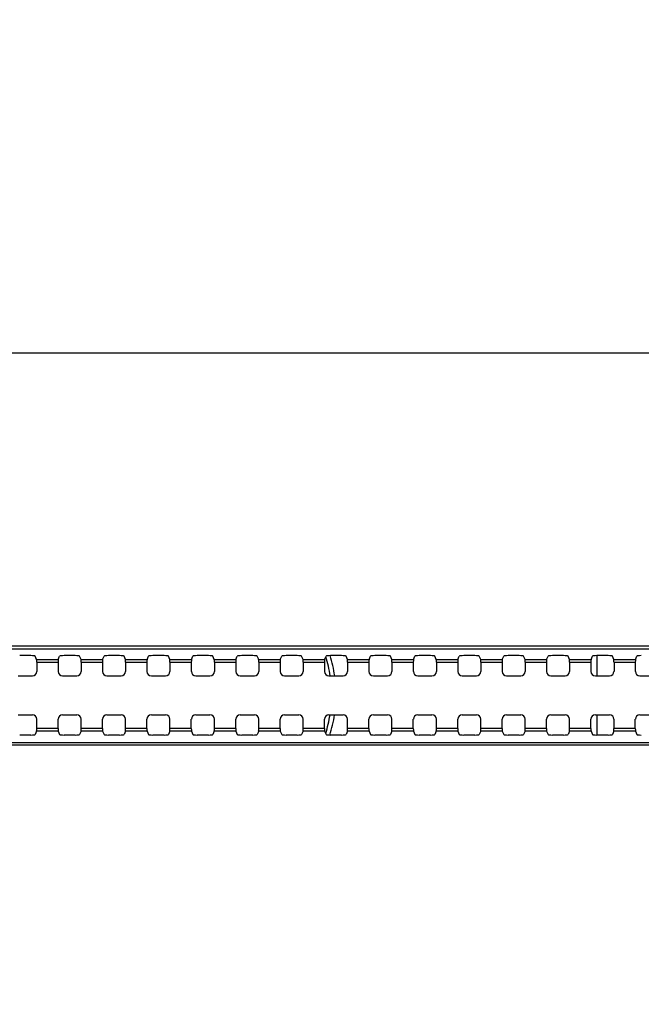
# Model space of a CAD drawing. Units: millimetres. Extents: x 0 to 1189, y 0 to 841.
# Drawn here: x 927 to 948, y 307 to 341 of the extents above; entities that cross this region are included whole.
import ezdxf

# ---------------------------------------------------------------- set-up
doc = ezdxf.new("R2010")
doc.units = ezdxf.units.MM
doc.header["$LTSCALE"] = 65.395
doc.layers.get('0').update_dxf_attribs({"linetype": 'CONTINUOUS'})
for name, color, linetype in [('00_COMPONENTS', 7, 'CONTINUOUS'), ('7_ALL_FEATURES', 7, 'CONTINUOUS'), ('DEF_DRAFT_DIM', 7, 'CONTINUOUS')]:
    doc.layers.add(name, color=color, linetype=linetype)
doc.styles.add('TEXTSTYLE_2', font='ar_wgl__.ttf')
doc.dimstyles.new('DIMSTYLE_3', dxfattribs={"dimtxt": 8, "dimasz": 3, "dimexe": 0.8, "dimexo": 0.2, "dimgap": 2, "dimtad": 1, "dimdec": 1, "dimlfac": 3.333333, "dimdsep": 46, "dimtxsty": 'TEXTSTYLE_2', "dimblk": 'OPEN', "dimblk1": 'OPEN', "dimblk2": 'OPEN', "dimcen": 0.09, "dimazin": 2, "dimtp": 1.2, "dimtm": 1.2, "dimtfac": 1, "dimtdec": 1, "dimtofl": 0, "dimtmove": 0, "dimatfit": 3, "dimldrblk": 'OPEN', "dimfxl": 1, "dimtolj": 1, "dimarcsym": 0})
doc.dimstyles.new('DIMSTYLE_5', dxfattribs={"dimtxt": 8, "dimasz": 3, "dimexe": 0.8, "dimexo": 0.2, "dimgap": 2, "dimtad": 1, "dimdec": 1, "dimlfac": 3.333333, "dimdsep": 46, "dimtxsty": 'TEXTSTYLE_2', "dimblk": 'OPEN', "dimblk1": 'OPEN', "dimblk2": 'OPEN', "dimcen": 0.09, "dimazin": 2, "dimtp": 0.5, "dimtm": 0.5, "dimtfac": 1, "dimtdec": 1, "dimtofl": 0, "dimtmove": 0, "dimatfit": 3, "dimldrblk": 'OPEN', "dimfxl": 1, "dimtolj": 1, "dimarcsym": 0})

# ---------------------------------------------------------------- blocks, each defined once
blk = doc.blocks.new('_OPEN')
at = {"color": 0, "linetype": 'ByBlock'}
for p, q in [((0, 0), (-1, 0.117)), ((-1, -0.117), (0, 0)), ((-1, 0), (0, 0))]:
    blk.add_line(p, q, dxfattribs=at)
blk = doc.blocks.new('*D14')
at = {"layer": 'DEF_DRAFT_DIM', "color": 2, "linetype": 'Continuous', "transparency": 16777216}
for p, q in [((870.277, 279.879), (870.277, 389.724)), ((960.277, 279.879), (960.277, 389.724)), ((870.277, 388.924), (915.277, 388.924)), ((960.277, 388.924), (915.277, 388.924))]:
    blk.add_line(p, q, dxfattribs=at)
at = {"layer": 'DEF_DRAFT_DIM', "color": 2, "linetype": 'Continuous', "transparency": 16777216, "xscale": 3, "yscale": 3, "zscale": 3, "rotation": 180}
blk.add_blockref('_OPEN', (870.277, 388.924), dxfattribs=at)
at = {"layer": 'DEF_DRAFT_DIM', "color": 2, "linetype": 'Continuous', "transparency": 16777216, "xscale": 3, "yscale": 3, "zscale": 3}
blk.add_blockref('_OPEN', (960.277, 388.924), dxfattribs=at)
blk = doc.blocks.new('*D26')
at = {"layer": 'DEF_DRAFT_DIM', "color": 2, "linetype": 'Continuous', "transparency": 16777216}
for p, q in [((763.477, 319.705), (763.477, 330.288)), ((1067.077, 319.705), (1067.077, 330.288)), ((763.477, 329.488), (915.277, 329.488)), ((1067.077, 329.488), (915.277, 329.488))]:
    blk.add_line(p, q, dxfattribs=at)
at = {"layer": 'DEF_DRAFT_DIM', "color": 2, "linetype": 'Continuous', "transparency": 16777216, "xscale": 3, "yscale": 3, "zscale": 3, "rotation": 180}
blk.add_blockref('_OPEN', (763.477, 329.488), dxfattribs=at)
at = {"layer": 'DEF_DRAFT_DIM', "color": 2, "linetype": 'Continuous', "transparency": 16777216, "xscale": 3, "yscale": 3, "zscale": 3}
blk.add_blockref('_OPEN', (1067.077, 329.488), dxfattribs=at)

msp = doc.modelspace()

# ---------------------------------------------------------------- linework, layer by layer
at = {"layer": '00_COMPONENTS', "color": 7, "linetype": 'Continuous'}
for p, q in [((946.597, 318.586), (946.597, 319.269)), ((946.597, 316.589), (946.597, 317.272))]:
    msp.add_line(p, q, dxfattribs=at)
for radius, start, end in [(4.35, 8.4968, 17.227), (4.5, 8.2116, 17.1357), (4.35, 342.5438, 351.1021), (4.5, 342.4668, 351.4034)]:
    msp.add_arc((933.277, 317.944), radius, start, end, dxfattribs=at)
at = {"layer": '7_ALL_FEATURES', "color": 7, "linetype": 'Continuous'}
for p, q in [((763.477, 319.6), (1067.077, 319.6)), ((763.477, 319.505), (1067.077, 319.505)), ((927.465, 319.269), (927.09, 319.269)), ((927.663, 319.139), (927.615, 319.252)), ((928.392, 319.139), (928.44, 319.252)), ((928.965, 319.269), (928.59, 319.269)), ((929.163, 319.139), (929.115, 319.252)), ((929.892, 319.139), (929.94, 319.252)), ((930.465, 319.269), (930.09, 319.269)), ((930.663, 319.139), (930.615, 319.252)), ((931.392, 319.139), (931.44, 319.252)), ((931.965, 319.269), (931.59, 319.269)), ((932.163, 319.139), (932.115, 319.252)), ((932.892, 319.139), (932.94, 319.252)), ((933.465, 319.269), (933.09, 319.269)), ((933.663, 319.139), (933.615, 319.252)), ((934.392, 319.139), (934.44, 319.252)), ((934.965, 319.269), (934.59, 319.269)), ((935.163, 319.139), (935.115, 319.252)), ((935.892, 319.139), (935.94, 319.252)), ((936.465, 319.269), (936.09, 319.269)), ((936.663, 319.139), (936.615, 319.252)), ((937.392, 319.139), (937.44, 319.252)), ((937.965, 319.269), (937.59, 319.269)), ((938.163, 319.139), (938.115, 319.252)), ((938.892, 319.139), (938.94, 319.252)), ((939.465, 319.269), (939.09, 319.269)), ((939.663, 319.139), (939.615, 319.252)), ((940.392, 319.139), (940.44, 319.252)), ((940.965, 319.269), (940.59, 319.269)), ((941.163, 319.139), (941.115, 319.252)), ((941.892, 319.139), (941.94, 319.252)), ((942.465, 319.269), (942.09, 319.269)), ((942.663, 319.139), (942.615, 319.252)), ((943.392, 319.139), (943.44, 319.252)), ((943.965, 319.269), (943.59, 319.269)), ((944.163, 319.139), (944.115, 319.252)), ((944.892, 319.139), (944.94, 319.252)), ((945.465, 319.269), (945.09, 319.269)), ((945.663, 319.139), (945.615, 319.252)), ((946.392, 319.139), (946.44, 319.252)), ((946.965, 319.269), (946.59, 319.269)), ((947.163, 319.139), (947.115, 319.252)), ((947.892, 319.139), (947.94, 319.252)), ((927.663, 319.139), (928.392, 319.139)), ((927.667, 319.049), (927.667, 318.736)), ((927.667, 319.049), (928.387, 319.049)), ((928.387, 319.049), (928.387, 318.736)), ((929.163, 319.139), (929.892, 319.139)), ((929.167, 319.049), (929.167, 318.736)), ((929.167, 319.049), (929.887, 319.049)), ((929.887, 319.049), (929.887, 318.736)), ((930.663, 319.139), (931.392, 319.139)), ((930.667, 319.049), (930.667, 318.736)), ((930.667, 319.049), (931.387, 319.049)), ((931.387, 319.049), (931.387, 318.736)), ((932.163, 319.139), (932.892, 319.139)), ((932.167, 319.049), (932.167, 318.736)), ((932.167, 319.049), (932.887, 319.049)), ((932.887, 319.049), (932.887, 318.736)), ((933.663, 319.139), (934.392, 319.139)), ((933.667, 319.049), (933.667, 318.736)), ((933.667, 319.049), (934.387, 319.049)), ((934.387, 319.049), (934.387, 318.736)), ((935.163, 319.139), (935.892, 319.139)), ((935.167, 319.049), (935.167, 318.736)), ((935.167, 319.049), (935.887, 319.049)), ((935.887, 319.049), (935.887, 318.736)), ((936.663, 319.139), (937.392, 319.139)), ((936.667, 319.049), (936.667, 318.736)), ((936.667, 319.049), (937.387, 319.049)), ((937.387, 319.049), (937.387, 318.736)), ((938.163, 319.139), (938.892, 319.139)), ((938.167, 319.049), (938.167, 318.736)), ((938.167, 319.049), (938.887, 319.049)), ((938.887, 319.049), (938.887, 318.736)), ((939.663, 319.139), (940.392, 319.139)), ((939.667, 319.049), (939.667, 318.736)), ((939.667, 319.049), (940.387, 319.049)), ((940.387, 319.049), (940.387, 318.736)), ((941.163, 319.139), (941.892, 319.139)), ((941.167, 319.049), (941.167, 318.736)), ((941.167, 319.049), (941.887, 319.049)), ((941.887, 319.049), (941.887, 318.736)), ((942.663, 319.139), (943.392, 319.139)), ((942.667, 319.049), (942.667, 318.736)), ((942.667, 319.049), (943.387, 319.049)), ((943.387, 319.049), (943.387, 318.736)), ((944.163, 319.139), (944.892, 319.139)), ((944.167, 319.049), (944.167, 318.736)), ((944.167, 319.049), (944.887, 319.049)), ((944.887, 319.049), (944.887, 318.736)), ((945.663, 319.139), (946.392, 319.139)), ((945.667, 319.049), (945.667, 318.736)), ((945.667, 319.049), (946.387, 319.049)), ((946.387, 319.049), (946.387, 318.736)), ((947.163, 319.139), (947.892, 319.139)), ((947.167, 319.049), (947.167, 318.736)), ((947.167, 319.049), (947.887, 319.049)), ((947.887, 319.049), (947.887, 318.736)), ((927.037, 318.586), (927.517, 318.586)), ((928.537, 318.586), (929.017, 318.586)), ((930.037, 318.586), (930.517, 318.586)), ((931.537, 318.586), (932.017, 318.586)), ((933.037, 318.586), (933.517, 318.586)), ((934.537, 318.586), (935.017, 318.586)), ((936.037, 318.586), (936.517, 318.586)), ((937.537, 318.586), (938.017, 318.586)), ((939.037, 318.586), (939.517, 318.586)), ((940.537, 318.586), (941.017, 318.586)), ((942.037, 318.586), (942.517, 318.586)), ((943.537, 318.586), (944.017, 318.586)), ((945.037, 318.586), (945.517, 318.586)), ((946.537, 318.586), (947.017, 318.586)), ((948.037, 318.586), (948.517, 318.586)), ((927.037, 317.272), (927.517, 317.272)), ((928.537, 317.272), (929.017, 317.272)), ((930.037, 317.272), (930.517, 317.272)), ((931.537, 317.272), (932.017, 317.272)), ((933.037, 317.272), (933.517, 317.272)), ((934.537, 317.272), (935.017, 317.272)), ((936.037, 317.272), (936.517, 317.272)), ((937.537, 317.272), (938.017, 317.272)), ((939.037, 317.272), (939.517, 317.272)), ((940.537, 317.272), (941.017, 317.272)), ((942.037, 317.272), (942.517, 317.272)), ((943.537, 317.272), (944.017, 317.272)), ((945.037, 317.272), (945.517, 317.272)), ((946.537, 317.272), (947.017, 317.272)), ((948.037, 317.272), (948.517, 317.272)), ((927.667, 316.809), (927.667, 317.122)), ((928.387, 316.809), (928.387, 317.122)), ((929.167, 316.809), (929.167, 317.122)), ((929.887, 316.809), (929.887, 317.122)), ((930.667, 316.809), (930.667, 317.122)), ((931.387, 316.809), (931.387, 317.122)), ((932.167, 316.809), (932.167, 317.122)), ((932.887, 316.809), (932.887, 317.122)), ((933.667, 316.809), (933.667, 317.122)), ((934.387, 316.809), (934.387, 317.122)), ((935.167, 316.809), (935.167, 317.122)), ((935.887, 316.809), (935.887, 317.122)), ((936.667, 316.809), (936.667, 317.122)), ((937.387, 316.809), (937.387, 317.122)), ((938.167, 316.809), (938.167, 317.122)), ((938.887, 316.809), (938.887, 317.122)), ((939.667, 316.809), (939.667, 317.122)), ((940.387, 316.809), (940.387, 317.122)), ((941.167, 316.809), (941.167, 317.122)), ((941.887, 316.809), (941.887, 317.122)), ((942.667, 316.809), (942.667, 317.122)), ((943.387, 316.809), (943.387, 317.122)), ((944.167, 316.809), (944.167, 317.122)), ((944.887, 316.809), (944.887, 317.122)), ((945.667, 316.809), (945.667, 317.122)), ((946.387, 316.809), (946.387, 317.122)), ((947.167, 316.809), (947.167, 317.122)), ((947.887, 316.809), (947.887, 317.122)), ((927.465, 316.589), (927.09, 316.589)), ((927.663, 316.719), (927.615, 316.607)), ((928.392, 316.719), (927.663, 316.719)), ((928.387, 316.809), (927.667, 316.809)), ((928.392, 316.719), (928.44, 316.607)), ((928.965, 316.589), (928.59, 316.589)), ((929.163, 316.719), (929.115, 316.607)), ((929.892, 316.719), (929.163, 316.719)), ((929.887, 316.809), (929.167, 316.809)), ((929.892, 316.719), (929.94, 316.607)), ((930.465, 316.589), (930.09, 316.589)), ((930.663, 316.719), (930.615, 316.607)), ((931.392, 316.719), (930.663, 316.719)), ((931.387, 316.809), (930.667, 316.809)), ((931.392, 316.719), (931.44, 316.607)), ((931.965, 316.589), (931.59, 316.589)), ((932.163, 316.719), (932.115, 316.607)), ((932.892, 316.719), (932.163, 316.719)), ((932.887, 316.809), (932.167, 316.809)), ((932.892, 316.719), (932.94, 316.607)), ((933.465, 316.589), (933.09, 316.589)), ((933.663, 316.719), (933.615, 316.607)), ((934.392, 316.719), (933.663, 316.719)), ((934.387, 316.809), (933.667, 316.809)), ((934.392, 316.719), (934.44, 316.607)), ((934.965, 316.589), (934.59, 316.589)), ((935.163, 316.719), (935.115, 316.607)), ((935.892, 316.719), (935.163, 316.719)), ((935.887, 316.809), (935.167, 316.809)), ((935.892, 316.719), (935.94, 316.607)), ((936.465, 316.589), (936.09, 316.589)), ((936.663, 316.719), (936.615, 316.607)), ((937.392, 316.719), (936.663, 316.719)), ((937.387, 316.809), (936.667, 316.809)), ((937.392, 316.719), (937.44, 316.607)), ((937.965, 316.589), (937.59, 316.589)), ((938.163, 316.719), (938.115, 316.607)), ((938.892, 316.719), (938.163, 316.719)), ((938.887, 316.809), (938.167, 316.809)), ((938.892, 316.719), (938.94, 316.607)), ((939.465, 316.589), (939.09, 316.589)), ((939.663, 316.719), (939.615, 316.607)), ((940.392, 316.719), (939.663, 316.719)), ((940.387, 316.809), (939.667, 316.809)), ((940.392, 316.719), (940.44, 316.607)), ((940.965, 316.589), (940.59, 316.589)), ((941.163, 316.719), (941.115, 316.607)), ((941.892, 316.719), (941.163, 316.719)), ((941.887, 316.809), (941.167, 316.809)), ((941.892, 316.719), (941.94, 316.607)), ((942.465, 316.589), (942.09, 316.589)), ((942.663, 316.719), (942.615, 316.607)), ((943.392, 316.719), (942.663, 316.719)), ((943.387, 316.809), (942.667, 316.809)), ((943.392, 316.719), (943.44, 316.607)), ((943.965, 316.589), (943.59, 316.589)), ((944.163, 316.719), (944.115, 316.607)), ((944.892, 316.719), (944.163, 316.719)), ((944.887, 316.809), (944.167, 316.809)), ((944.892, 316.719), (944.94, 316.607)), ((945.465, 316.589), (945.09, 316.589)), ((945.663, 316.719), (945.615, 316.607)), ((946.392, 316.719), (945.663, 316.719)), ((946.387, 316.809), (945.667, 316.809)), ((946.392, 316.719), (946.44, 316.607)), ((946.965, 316.589), (946.59, 316.589)), ((947.163, 316.719), (947.115, 316.607)), ((947.892, 316.719), (947.163, 316.719)), ((947.887, 316.809), (947.167, 316.809)), ((947.892, 316.719), (947.94, 316.607)), ((1067.077, 316.329), (763.477, 316.329)), ((1067.077, 316.244), (763.477, 316.244))]:
    msp.add_line(p, q, dxfattribs=at)
for centre, major_axis, ratio, start_param, end_param in [((927.465, 319.251), (0.15, 0), 0.122785, 0.05236, 1.570796), ((928.59, 319.251), (0.15, 0), 0.122785, 1.570796, 3.089233), ((928.965, 319.251), (0.15, 0), 0.122785, 0.05236, 1.570796), ((930.09, 319.251), (0.15, 0), 0.122785, 1.570796, 3.089233), ((930.465, 319.251), (0.15, 0), 0.122785, 0.05236, 1.570796), ((931.59, 319.251), (0.15, 0), 0.122785, 1.570796, 3.089233), ((931.965, 319.251), (0.15, 0), 0.122785, 0.05236, 1.570796), ((933.09, 319.251), (0.15, 0), 0.122785, 1.570796, 3.089233), ((933.465, 319.251), (0.15, 0), 0.122785, 0.05236, 1.570796), ((934.59, 319.251), (0.15, 0), 0.122785, 1.570796, 3.089233), ((934.965, 319.251), (0.15, 0), 0.122785, 0.05236, 1.570796), ((936.09, 319.251), (0.15, 0), 0.122785, 1.570796, 3.089233), ((936.465, 319.251), (0.15, 0), 0.122785, 0.05236, 1.570796), ((937.59, 319.251), (0.15, 0), 0.122785, 1.570796, 3.089233), ((937.965, 319.251), (0.15, 0), 0.122785, 0.05236, 1.570796), ((939.09, 319.251), (0.15, 0), 0.122785, 1.570796, 3.089233), ((939.465, 319.251), (0.15, 0), 0.122785, 0.05236, 1.570796), ((940.59, 319.251), (0.15, 0), 0.122785, 1.570796, 3.089233), ((940.965, 319.251), (0.15, 0), 0.122785, 0.05236, 1.570796), ((942.09, 319.251), (0.15, 0), 0.122785, 1.570796, 3.089233), ((942.465, 319.251), (0.15, 0), 0.122785, 0.05236, 1.570796), ((943.59, 319.251), (0.15, 0), 0.122785, 1.570796, 3.089233), ((943.965, 319.251), (0.15, 0), 0.122785, 0.05236, 1.570796), ((945.09, 319.251), (0.15, 0), 0.122785, 1.570796, 3.089233), ((945.465, 319.251), (0.15, 0), 0.122785, 0.05236, 1.570796), ((946.59, 319.251), (0.15, 0), 0.122785, 1.570796, 3.089233), ((946.965, 319.251), (0.15, 0), 0.122785, 0.05236, 1.570796), ((948.09, 319.251), (0.15, 0), 0.122785, 1.570796, 3.089233), ((927.662, 319.049), (0, 0.09), 0.052408, -1.570796, -0.122173), ((928.392, 319.049), (0, 0.09), 0.052408, 0.122173, 1.570796), ((929.162, 319.049), (0, 0.09), 0.052408, -1.570796, -0.122173), ((929.892, 319.049), (0, 0.09), 0.052408, 0.122173, 1.570796), ((930.662, 319.049), (0, 0.09), 0.052408, -1.570796, -0.122173), ((931.392, 319.049), (0, 0.09), 0.052408, 0.122173, 1.570796), ((932.162, 319.049), (0, 0.09), 0.052408, -1.570796, -0.122173), ((932.892, 319.049), (0, 0.09), 0.052408, 0.122173, 1.570796), ((933.662, 319.049), (0, 0.09), 0.052408, -1.570796, -0.122173), ((934.392, 319.049), (0, 0.09), 0.052408, 0.122173, 1.570796), ((935.162, 319.049), (0, 0.09), 0.052408, -1.570796, -0.122173), ((935.892, 319.049), (0, 0.09), 0.052408, 0.122173, 1.570796), ((936.662, 319.049), (0, 0.09), 0.052408, -1.570796, -0.122173), ((937.392, 319.049), (0, 0.09), 0.052408, 0.122173, 1.570796), ((938.162, 319.049), (0, 0.09), 0.052408, -1.570796, -0.122173), ((938.892, 319.049), (0, 0.09), 0.052408, 0.122173, 1.570796), ((939.662, 319.049), (0, 0.09), 0.052408, -1.570796, -0.122173), ((940.392, 319.049), (0, 0.09), 0.052408, 0.122173, 1.570796), ((941.162, 319.049), (0, 0.09), 0.052408, -1.570796, -0.122173), ((941.892, 319.049), (0, 0.09), 0.052408, 0.122173, 1.570796), ((942.662, 319.049), (0, 0.09), 0.052408, -1.570796, -0.122173), ((943.392, 319.049), (0, 0.09), 0.052408, 0.122173, 1.570796), ((944.162, 319.049), (0, 0.09), 0.052408, -1.570796, -0.122173), ((944.892, 319.049), (0, 0.09), 0.052408, 0.122173, 1.570796), ((945.662, 319.049), (0, 0.09), 0.052408, -1.570796, -0.122173), ((946.392, 319.049), (0, 0.09), 0.052408, 0.122173, 1.570796), ((947.162, 319.049), (0, 0.09), 0.052408, -1.570796, -0.122173), ((947.892, 319.049), (0, 0.09), 0.052408, 0.122173, 1.570796), ((927.517, 318.737), (-0.106, 0.106), 0.997265, -3.925621, -2.357564), ((928.538, 318.737), (0.106, 0.106), 0.997265, -3.925621, -2.357564), ((929.017, 318.737), (-0.106, 0.106), 0.997265, -3.925621, -2.357564), ((930.038, 318.737), (0.106, 0.106), 0.997265, -3.925621, -2.357564), ((930.517, 318.737), (-0.106, 0.106), 0.997265, -3.925621, -2.357564), ((931.538, 318.737), (0.106, 0.106), 0.997265, -3.925621, -2.357564), ((932.017, 318.737), (-0.106, 0.106), 0.997265, -3.925621, -2.357564), ((933.038, 318.737), (0.106, 0.106), 0.997265, -3.925621, -2.357564), ((933.517, 318.737), (-0.106, 0.106), 0.997265, -3.925621, -2.357564), ((934.538, 318.737), (0.106, 0.106), 0.997265, -3.925621, -2.357564), ((935.017, 318.737), (-0.106, 0.106), 0.997265, -3.925621, -2.357564), ((936.038, 318.737), (0.106, 0.106), 0.997265, -3.925621, -2.357564), ((936.517, 318.737), (-0.106, 0.106), 0.997265, -3.925621, -2.357564), ((937.538, 318.737), (0.106, 0.106), 0.997265, -3.925621, -2.357564), ((938.017, 318.737), (-0.106, 0.106), 0.997265, -3.925621, -2.357564), ((939.038, 318.737), (0.106, 0.106), 0.997265, -3.925621, -2.357564), ((939.517, 318.737), (-0.106, 0.106), 0.997265, -3.925621, -2.357564), ((940.538, 318.737), (0.106, 0.106), 0.997265, -3.925621, -2.357564), ((941.017, 318.737), (-0.106, 0.106), 0.997265, -3.925621, -2.357564), ((942.038, 318.737), (0.106, 0.106), 0.997265, -3.925621, -2.357564), ((942.517, 318.737), (-0.106, 0.106), 0.997265, -3.925621, -2.357564), ((943.538, 318.737), (0.106, 0.106), 0.997265, -3.925621, -2.357564), ((944.017, 318.737), (-0.106, 0.106), 0.997265, -3.925621, -2.357564), ((945.038, 318.737), (0.106, 0.106), 0.997265, -3.925621, -2.357564), ((945.517, 318.737), (-0.106, 0.106), 0.997265, -3.925621, -2.357564), ((946.538, 318.737), (0.106, 0.106), 0.997265, -3.925621, -2.357564), ((947.017, 318.737), (-0.106, 0.106), 0.997265, -3.925621, -2.357564), ((948.038, 318.737), (0.106, 0.106), 0.997265, -3.925621, -2.357564), ((927.517, 317.122), (0.106, 0.106), 0.997265, -0.784029, 0.784029), ((928.538, 317.122), (-0.106, 0.106), 0.997265, -0.784029, 0.784029), ((929.017, 317.122), (0.106, 0.106), 0.997265, -0.784029, 0.784029), ((930.038, 317.122), (-0.106, 0.106), 0.997265, -0.784029, 0.784029), ((930.517, 317.122), (0.106, 0.106), 0.997265, -0.784029, 0.784029), ((931.538, 317.122), (-0.106, 0.106), 0.997265, -0.784029, 0.784029), ((932.017, 317.122), (0.106, 0.106), 0.997265, -0.784029, 0.784029), ((933.038, 317.122), (-0.106, 0.106), 0.997265, -0.784029, 0.784029), ((933.517, 317.122), (0.106, 0.106), 0.997265, -0.784029, 0.784029), ((934.538, 317.122), (-0.106, 0.106), 0.997265, -0.784029, 0.784029), ((935.017, 317.122), (0.106, 0.106), 0.997265, -0.784029, 0.784029), ((936.038, 317.122), (-0.106, 0.106), 0.997265, -0.784029, 0.784029), ((936.517, 317.122), (0.106, 0.106), 0.997265, -0.784029, 0.784029), ((937.538, 317.122), (-0.106, 0.106), 0.997265, -0.784029, 0.784029), ((938.017, 317.122), (0.106, 0.106), 0.997265, -0.784029, 0.784029), ((939.038, 317.122), (-0.106, 0.106), 0.997265, -0.784029, 0.784029), ((939.517, 317.122), (0.106, 0.106), 0.997265, -0.784029, 0.784029), ((940.538, 317.122), (-0.106, 0.106), 0.997265, -0.784029, 0.784029), ((941.017, 317.122), (0.106, 0.106), 0.997265, -0.784029, 0.784029), ((942.038, 317.122), (-0.106, 0.106), 0.997265, -0.784029, 0.784029), ((942.517, 317.122), (0.106, 0.106), 0.997265, -0.784029, 0.784029), ((943.538, 317.122), (-0.106, 0.106), 0.997265, -0.784029, 0.784029), ((944.017, 317.122), (0.106, 0.106), 0.997265, -0.784029, 0.784029), ((945.038, 317.122), (-0.106, 0.106), 0.997265, -0.784029, 0.784029), ((945.517, 317.122), (0.106, 0.106), 0.997265, -0.784029, 0.784029), ((946.538, 317.122), (-0.106, 0.106), 0.997265, -0.784029, 0.784029), ((947.017, 317.122), (0.106, 0.106), 0.997265, -0.784029, 0.784029), ((948.038, 317.122), (-0.106, 0.106), 0.997265, -0.784029, 0.784029), ((927.465, 316.607), (0.15, 0), 0.122785, -1.570796, -0.05236), ((927.662, 316.809), (0, 0.09), 0.052408, -3.01942, -1.570796), ((928.392, 316.809), (0, 0.09), 0.052408, -4.712389, -3.263766), ((928.59, 316.607), (0.15, 0), 0.122785, -3.089233, -1.570796), ((928.965, 316.607), (0.15, 0), 0.122785, -1.570796, -0.05236), ((929.162, 316.809), (0, 0.09), 0.052408, -3.01942, -1.570796), ((929.892, 316.809), (0, 0.09), 0.052408, -4.712389, -3.263766), ((930.09, 316.607), (0.15, 0), 0.122785, -3.089233, -1.570796), ((930.465, 316.607), (0.15, 0), 0.122785, -1.570796, -0.05236), ((930.662, 316.809), (0, 0.09), 0.052408, -3.01942, -1.570796), ((931.392, 316.809), (0, 0.09), 0.052408, -4.712389, -3.263766), ((931.59, 316.607), (0.15, 0), 0.122785, -3.089233, -1.570796), ((931.965, 316.607), (0.15, 0), 0.122785, -1.570796, -0.05236), ((932.162, 316.809), (0, 0.09), 0.052408, -3.01942, -1.570796), ((932.892, 316.809), (0, 0.09), 0.052408, -4.712389, -3.263766), ((933.09, 316.607), (0.15, 0), 0.122785, -3.089233, -1.570796), ((933.465, 316.607), (0.15, 0), 0.122785, -1.570796, -0.05236), ((933.662, 316.809), (0, 0.09), 0.052408, -3.01942, -1.570796), ((934.392, 316.809), (0, 0.09), 0.052408, -4.712389, -3.263766), ((934.59, 316.607), (0.15, 0), 0.122785, -3.089233, -1.570796), ((934.965, 316.607), (0.15, 0), 0.122785, -1.570796, -0.05236), ((935.162, 316.809), (0, 0.09), 0.052408, -3.01942, -1.570796), ((935.892, 316.809), (0, 0.09), 0.052408, -4.712389, -3.263766), ((936.09, 316.607), (0.15, 0), 0.122785, -3.089233, -1.570796), ((936.465, 316.607), (0.15, 0), 0.122785, -1.570796, -0.05236), ((936.662, 316.809), (0, 0.09), 0.052408, -3.01942, -1.570796), ((937.392, 316.809), (0, 0.09), 0.052408, -4.712389, -3.263766), ((937.59, 316.607), (0.15, 0), 0.122785, -3.089233, -1.570796), ((937.965, 316.607), (0.15, 0), 0.122785, -1.570796, -0.05236), ((938.162, 316.809), (0, 0.09), 0.052408, -3.01942, -1.570796), ((938.892, 316.809), (0, 0.09), 0.052408, -4.712389, -3.263766), ((939.09, 316.607), (0.15, 0), 0.122785, -3.089233, -1.570796), ((939.465, 316.607), (0.15, 0), 0.122785, -1.570796, -0.05236), ((939.662, 316.809), (0, 0.09), 0.052408, -3.01942, -1.570796), ((940.392, 316.809), (0, 0.09), 0.052408, -4.712389, -3.263766), ((940.59, 316.607), (0.15, 0), 0.122785, -3.089233, -1.570796), ((940.965, 316.607), (0.15, 0), 0.122785, -1.570796, -0.05236), ((941.162, 316.809), (0, 0.09), 0.052408, -3.01942, -1.570796), ((941.892, 316.809), (0, 0.09), 0.052408, -4.712389, -3.263766), ((942.09, 316.607), (0.15, 0), 0.122785, -3.089233, -1.570796), ((942.465, 316.607), (0.15, 0), 0.122785, -1.570796, -0.05236), ((942.662, 316.809), (0, 0.09), 0.052408, -3.01942, -1.570796), ((943.392, 316.809), (0, 0.09), 0.052408, -4.712389, -3.263766), ((943.59, 316.607), (0.15, 0), 0.122785, -3.089233, -1.570796), ((943.965, 316.607), (0.15, 0), 0.122785, -1.570796, -0.05236), ((944.162, 316.809), (0, 0.09), 0.052408, -3.01942, -1.570796), ((944.892, 316.809), (0, 0.09), 0.052408, -4.712389, -3.263766), ((945.09, 316.607), (0.15, 0), 0.122785, -3.089233, -1.570796), ((945.465, 316.607), (0.15, 0), 0.122785, -1.570796, -0.05236), ((945.662, 316.809), (0, 0.09), 0.052408, -3.01942, -1.570796), ((946.392, 316.809), (0, 0.09), 0.052408, -4.712389, -3.263766), ((946.59, 316.607), (0.15, 0), 0.122785, -3.089233, -1.570796), ((946.965, 316.607), (0.15, 0), 0.122785, -1.570796, -0.05236), ((947.162, 316.809), (0, 0.09), 0.052408, -3.01942, -1.570796), ((947.892, 316.809), (0, 0.09), 0.052408, -4.712389, -3.263766), ((948.09, 316.607), (0.15, 0), 0.122785, -3.089233, -1.570796)]:
    msp.add_ellipse(centre, major_axis=major_axis, ratio=ratio, start_param=start_param, end_param=end_param, dxfattribs=at)

# ---------------------------------------------------------------- dimensions: what is measured, and where the dimension line sits
at = {"layer": 'DEF_DRAFT_DIM', "color": 2, "linetype": 'Continuous'}
dim = msp.add_linear_dim(base=(960.277, 388.924), p1=(870.277, 279.679), p2=(960.277, 279.679), text='<>(VESA)', dimstyle='DIMSTYLE_5', dxfattribs=at)
dim.commit()
dim.dimension.update_dxf_attribs({"geometry": '*D14', "text_midpoint": (887.366, 388.924), "dimtype": 160})
dim = msp.add_linear_dim(base=(1067.077, 329.488), p1=(763.477, 319.505), p2=(1067.077, 319.505), dimstyle='DIMSTYLE_3', dxfattribs=at)
dim.commit()
dim.dimension.update_dxf_attribs({"geometry": '*D26', "text_midpoint": (902.846, 329.488), "dimtype": 160})

doc.saveas('drawing.dxf')
